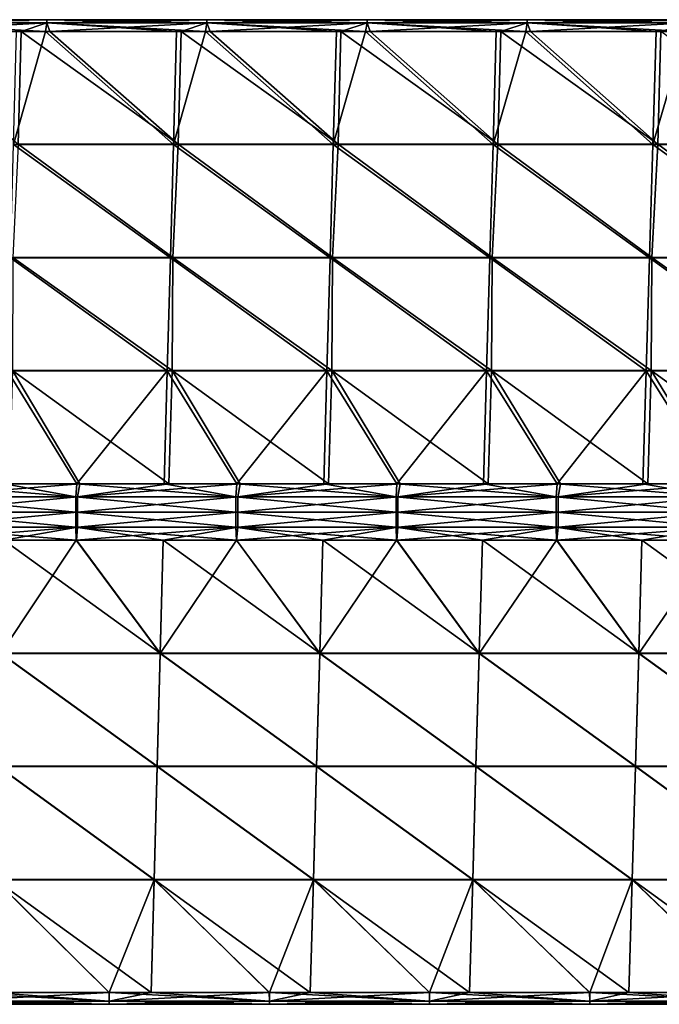
# Model space of a CAD drawing. Units: millimetres. Extents: x -432 to 432, y -12 to 113.
# Drawn here: x 152 to 168, y 78 to 102 of the extents above; entities that cross this region are included whole.
import ezdxf

# ---------------------------------------------------------------- set-up
doc = ezdxf.new("R2010")
doc.units = ezdxf.units.MM
doc.header["$LTSCALE"] = 21.359881
for name, color, linetype in [('2', 7, 'CONTINUOUS'), ('3', 7, 'CONTINUOUS'), ('4', 7, 'CONTINUOUS'), ('5', 7, 'CONTINUOUS'), ('6', 7, 'CONTINUOUS'), ('7', 7, 'CONTINUOUS'), ('8', 7, 'CONTINUOUS'), ('9', 7, 'CONTINUOUS')]:
    doc.layers.add(name, color=color, linetype=linetype)

msp = doc.modelspace()

# ---------------------------------------------------------------- linework, layer by layer
at = {"layer": '2', "linetype": 'Continuous'}
for points in [[(148.726, 102.052, 0.707), (151.94, 99.229, 3.53), (152.011, 102.052, 0.707), (148.726, 102.052, 0.707)], [(151.94, 99.229, 3.53), (155.937, 99.229, 3.53), (152.011, 102.052, 0.707), (151.94, 99.229, 3.53)], [(152.011, 102.052, 0.707), (155.937, 99.229, 3.53), (152.73, 102.052, 0.707), (152.011, 102.052, 0.707)], [(152.73, 102.052, 0.707), (155.937, 99.229, 3.53), (156.009, 102.052, 0.707), (152.73, 102.052, 0.707)], [(155.937, 99.229, 3.53), (159.933, 99.229, 3.53), (156.009, 102.052, 0.707), (155.937, 99.229, 3.53)], [(156.009, 102.052, 0.707), (159.933, 99.229, 3.53), (156.734, 102.052, 0.707), (156.009, 102.052, 0.707)], [(156.734, 102.052, 0.707), (159.933, 99.229, 3.53), (160.007, 102.052, 0.707), (156.734, 102.052, 0.707)], [(159.933, 99.229, 3.53), (163.929, 99.229, 3.53), (160.007, 102.052, 0.707), (159.933, 99.229, 3.53)], [(160.007, 102.052, 0.707), (163.929, 99.229, 3.53), (160.738, 102.052, 0.707), (160.007, 102.052, 0.707)], [(160.738, 102.052, 0.707), (163.929, 99.229, 3.53), (164.006, 102.052, 0.707), (160.738, 102.052, 0.707)], [(163.929, 99.229, 3.53), (167.925, 99.229, 3.53), (164.006, 102.052, 0.707), (163.929, 99.229, 3.53)], [(164.006, 102.052, 0.707), (167.925, 99.229, 3.53), (164.742, 102.052, 0.707), (164.006, 102.052, 0.707)], [(164.742, 102.052, 0.707), (167.925, 99.229, 3.53), (168.004, 102.052, 0.707), (164.742, 102.052, 0.707)], [(167.925, 99.229, 3.53), (171.922, 99.229, 3.53), (168.004, 102.052, 0.707), (167.925, 99.229, 3.53)], [(151.807, 96.398, 6.361), (155.801, 96.398, 6.361), (151.94, 99.229, 3.53), (151.807, 96.398, 6.361)], [(151.94, 99.229, 3.53), (155.801, 96.398, 6.361), (155.937, 99.229, 3.53), (151.94, 99.229, 3.53)], [(155.801, 96.398, 6.361), (159.794, 96.398, 6.361), (155.937, 99.229, 3.53), (155.801, 96.398, 6.361)], [(155.937, 99.229, 3.53), (159.794, 96.398, 6.361), (159.933, 99.229, 3.53), (155.937, 99.229, 3.53)], [(159.794, 96.398, 6.361), (163.788, 96.398, 6.361), (159.933, 99.229, 3.53), (159.794, 96.398, 6.361)], [(159.933, 99.229, 3.53), (163.788, 96.398, 6.361), (163.929, 99.229, 3.53), (159.933, 99.229, 3.53)], [(163.788, 96.398, 6.361), (167.782, 96.398, 6.361), (163.929, 99.229, 3.53), (163.788, 96.398, 6.361)], [(163.929, 99.229, 3.53), (167.782, 96.398, 6.361), (167.925, 99.229, 3.53), (163.929, 99.229, 3.53)], [(167.782, 96.398, 6.361), (171.776, 96.398, 6.361), (167.925, 99.229, 3.53), (167.782, 96.398, 6.361)], [(167.925, 99.229, 3.53), (171.776, 96.398, 6.361), (171.922, 99.229, 3.53), (167.925, 99.229, 3.53)], [(151.807, 96.398, 6.361), (151.792, 93.567, 9.193), (155.784, 93.567, 9.193), (151.807, 96.398, 6.361)], [(155.801, 96.398, 6.361), (151.807, 96.398, 6.361), (155.784, 93.567, 9.193), (155.801, 96.398, 6.361)], [(155.801, 96.398, 6.361), (155.784, 93.567, 9.193), (159.777, 93.567, 9.193), (155.801, 96.398, 6.361)], [(159.794, 96.398, 6.361), (155.801, 96.398, 6.361), (159.777, 93.567, 9.193), (159.794, 96.398, 6.361)], [(159.794, 96.398, 6.361), (159.777, 93.567, 9.193), (163.769, 93.567, 9.193), (159.794, 96.398, 6.361)], [(163.788, 96.398, 6.361), (159.794, 96.398, 6.361), (163.769, 93.567, 9.193), (163.788, 96.398, 6.361)], [(163.788, 96.398, 6.361), (163.769, 93.567, 9.193), (167.761, 93.567, 9.193), (163.788, 96.398, 6.361)], [(167.782, 96.398, 6.361), (163.788, 96.398, 6.361), (167.761, 93.567, 9.193), (167.782, 96.398, 6.361)], [(167.782, 96.398, 6.361), (167.761, 93.567, 9.193), (171.754, 93.567, 9.193), (167.782, 96.398, 6.361)], [(171.776, 96.398, 6.361), (167.782, 96.398, 6.361), (171.754, 93.567, 9.193), (171.776, 96.398, 6.361)], [(151.714, 90.738, 12.021), (153.481, 90.738, 12.021), (151.792, 93.567, 9.193), (151.714, 90.738, 12.021)], [(153.481, 90.738, 12.021), (155.705, 90.738, 12.021), (151.792, 93.567, 9.193), (153.481, 90.738, 12.021)], [(151.792, 93.567, 9.193), (155.705, 90.738, 12.021), (155.784, 93.567, 9.193), (151.792, 93.567, 9.193)], [(155.705, 90.738, 12.021), (157.485, 90.738, 12.021), (155.784, 93.567, 9.193), (155.705, 90.738, 12.021)], [(157.485, 90.738, 12.021), (159.695, 90.738, 12.021), (155.784, 93.567, 9.193), (157.485, 90.738, 12.021)], [(155.784, 93.567, 9.193), (159.695, 90.738, 12.021), (159.777, 93.567, 9.193), (155.784, 93.567, 9.193)], [(159.695, 90.738, 12.021), (161.49, 90.738, 12.021), (159.777, 93.567, 9.193), (159.695, 90.738, 12.021)], [(161.49, 90.738, 12.021), (163.685, 90.738, 12.021), (159.777, 93.567, 9.193), (161.49, 90.738, 12.021)], [(159.777, 93.567, 9.193), (163.685, 90.738, 12.021), (163.769, 93.567, 9.193), (159.777, 93.567, 9.193)], [(163.685, 90.738, 12.021), (165.494, 90.738, 12.021), (163.769, 93.567, 9.193), (163.685, 90.738, 12.021)], [(165.494, 90.738, 12.021), (167.676, 90.738, 12.021), (163.769, 93.567, 9.193), (165.494, 90.738, 12.021)], [(163.769, 93.567, 9.193), (167.676, 90.738, 12.021), (167.761, 93.567, 9.193), (163.769, 93.567, 9.193)], [(167.676, 90.738, 12.021), (169.498, 90.738, 12.021), (167.761, 93.567, 9.193), (167.676, 90.738, 12.021)], [(169.498, 90.738, 12.021), (171.666, 90.738, 12.021), (167.761, 93.567, 9.193), (169.498, 90.738, 12.021)], [(167.761, 93.567, 9.193), (171.666, 90.738, 12.021), (171.754, 93.567, 9.193), (167.761, 93.567, 9.193)]]:
    msp.add_3dface(points, dxfattribs=at)
at = {"layer": '3', "linetype": 'Continuous'}
for points in [[(155.819, 99.223, -3.536), (151.824, 99.223, -3.536), (152.618, 102.052, -0.707), (155.819, 99.223, -3.536)], [(152.618, 102.052, -0.707), (151.824, 99.223, -3.536), (151.898, 102.052, -0.707), (152.618, 102.052, -0.707)], [(155.896, 102.052, -0.707), (155.819, 99.223, -3.536), (152.618, 102.052, -0.707), (155.896, 102.052, -0.707)], [(159.814, 99.223, -3.536), (155.819, 99.223, -3.536), (156.621, 102.052, -0.707), (159.814, 99.223, -3.536)], [(156.621, 102.052, -0.707), (155.819, 99.223, -3.536), (155.896, 102.052, -0.707), (156.621, 102.052, -0.707)], [(159.893, 102.052, -0.707), (159.814, 99.223, -3.536), (156.621, 102.052, -0.707), (159.893, 102.052, -0.707)], [(163.81, 99.223, -3.536), (159.814, 99.223, -3.536), (160.624, 102.052, -0.707), (163.81, 99.223, -3.536)], [(160.624, 102.052, -0.707), (159.814, 99.223, -3.536), (159.893, 102.052, -0.707), (160.624, 102.052, -0.707)], [(163.89, 102.052, -0.707), (163.81, 99.223, -3.536), (160.624, 102.052, -0.707), (163.89, 102.052, -0.707)], [(167.805, 99.223, -3.536), (163.81, 99.223, -3.536), (164.627, 102.052, -0.707), (167.805, 99.223, -3.536)], [(164.627, 102.052, -0.707), (163.81, 99.223, -3.536), (163.89, 102.052, -0.707), (164.627, 102.052, -0.707)], [(167.888, 102.052, -0.707), (167.805, 99.223, -3.536), (164.627, 102.052, -0.707), (167.888, 102.052, -0.707)], [(171.8, 99.223, -3.536), (167.805, 99.223, -3.536), (168.63, 102.052, -0.707), (171.8, 99.223, -3.536)], [(168.63, 102.052, -0.707), (167.805, 99.223, -3.536), (167.888, 102.052, -0.707), (168.63, 102.052, -0.707)], [(155.742, 96.392, -6.367), (151.749, 96.392, -6.367), (151.824, 99.223, -3.536), (155.742, 96.392, -6.367)], [(155.819, 99.223, -3.536), (155.742, 96.392, -6.367), (151.824, 99.223, -3.536), (155.819, 99.223, -3.536)], [(159.735, 96.392, -6.367), (155.742, 96.392, -6.367), (155.819, 99.223, -3.536), (159.735, 96.392, -6.367)], [(159.814, 99.223, -3.536), (159.735, 96.392, -6.367), (155.819, 99.223, -3.536), (159.814, 99.223, -3.536)], [(163.729, 96.392, -6.367), (159.735, 96.392, -6.367), (159.814, 99.223, -3.536), (163.729, 96.392, -6.367)], [(163.81, 99.223, -3.536), (163.729, 96.392, -6.367), (159.814, 99.223, -3.536), (163.81, 99.223, -3.536)], [(167.722, 96.392, -6.367), (163.729, 96.392, -6.367), (163.81, 99.223, -3.536), (167.722, 96.392, -6.367)], [(167.805, 99.223, -3.536), (167.722, 96.392, -6.367), (163.81, 99.223, -3.536), (167.805, 99.223, -3.536)], [(171.716, 96.392, -6.367), (167.722, 96.392, -6.367), (167.805, 99.223, -3.536), (171.716, 96.392, -6.367)], [(171.8, 99.223, -3.536), (171.716, 96.392, -6.367), (167.805, 99.223, -3.536), (171.8, 99.223, -3.536)], [(155.665, 93.561, -9.198), (151.674, 93.561, -9.198), (151.749, 96.392, -6.367), (155.665, 93.561, -9.198)], [(155.742, 96.392, -6.367), (155.665, 93.561, -9.198), (151.749, 96.392, -6.367), (155.742, 96.392, -6.367)], [(159.657, 93.561, -9.198), (155.665, 93.561, -9.198), (155.742, 96.392, -6.367), (159.657, 93.561, -9.198)], [(159.735, 96.392, -6.367), (159.657, 93.561, -9.198), (155.742, 96.392, -6.367), (159.735, 96.392, -6.367)], [(163.648, 93.561, -9.198), (159.657, 93.561, -9.198), (159.735, 96.392, -6.367), (163.648, 93.561, -9.198)], [(163.729, 96.392, -6.367), (163.648, 93.561, -9.198), (159.735, 96.392, -6.367), (163.729, 96.392, -6.367)], [(167.639, 93.561, -9.198), (163.648, 93.561, -9.198), (163.729, 96.392, -6.367), (167.639, 93.561, -9.198)], [(167.722, 96.392, -6.367), (167.639, 93.561, -9.198), (163.729, 96.392, -6.367), (167.722, 96.392, -6.367)], [(171.631, 93.561, -9.198), (167.639, 93.561, -9.198), (167.722, 96.392, -6.367), (171.631, 93.561, -9.198)], [(171.716, 96.392, -6.367), (171.631, 93.561, -9.198), (167.722, 96.392, -6.367), (171.716, 96.392, -6.367)], [(151.599, 90.738, -12.021), (151.674, 93.561, -9.198), (153.4, 90.738, -12.021), (151.599, 90.738, -12.021)], [(151.674, 93.561, -9.198), (155.665, 93.561, -9.198), (153.4, 90.738, -12.021), (151.674, 93.561, -9.198)], [(153.4, 90.738, -12.021), (155.665, 93.561, -9.198), (155.589, 90.738, -12.021), (153.4, 90.738, -12.021)], [(155.589, 90.738, -12.021), (155.665, 93.561, -9.198), (157.403, 90.738, -12.021), (155.589, 90.738, -12.021)], [(155.665, 93.561, -9.198), (159.657, 93.561, -9.198), (157.403, 90.738, -12.021), (155.665, 93.561, -9.198)], [(157.403, 90.738, -12.021), (159.657, 93.561, -9.198), (159.578, 90.738, -12.021), (157.403, 90.738, -12.021)], [(159.578, 90.738, -12.021), (159.657, 93.561, -9.198), (161.407, 90.738, -12.021), (159.578, 90.738, -12.021)], [(159.657, 93.561, -9.198), (163.648, 93.561, -9.198), (161.407, 90.738, -12.021), (159.657, 93.561, -9.198)], [(161.407, 90.738, -12.021), (163.648, 93.561, -9.198), (163.567, 90.738, -12.021), (161.407, 90.738, -12.021)], [(163.567, 90.738, -12.021), (163.648, 93.561, -9.198), (165.41, 90.738, -12.021), (163.567, 90.738, -12.021)], [(163.648, 93.561, -9.198), (167.639, 93.561, -9.198), (165.41, 90.738, -12.021), (163.648, 93.561, -9.198)], [(165.41, 90.738, -12.021), (167.639, 93.561, -9.198), (167.557, 90.738, -12.021), (165.41, 90.738, -12.021)], [(167.557, 90.738, -12.021), (167.639, 93.561, -9.198), (169.414, 90.738, -12.021), (167.557, 90.738, -12.021)], [(167.639, 93.561, -9.198), (171.631, 93.561, -9.198), (169.414, 90.738, -12.021), (167.639, 93.561, -9.198)]]:
    msp.add_3dface(points, dxfattribs=at)
at = {"layer": '4', "linetype": 'Continuous'}
for points in [[(155.489, 86.496, -9.193), (151.502, 86.496, -9.193), (153.388, 89.324, -12.021), (155.489, 86.496, -9.193)], [(153.388, 89.324, -12.021), (151.502, 86.496, -9.193), (151.577, 89.324, -12.021), (153.388, 89.324, -12.021)], [(155.566, 89.324, -12.021), (155.489, 86.496, -9.193), (153.388, 89.324, -12.021), (155.566, 89.324, -12.021)], [(159.476, 86.496, -9.193), (155.489, 86.496, -9.193), (157.392, 89.324, -12.021), (159.476, 86.496, -9.193)], [(157.392, 89.324, -12.021), (155.489, 86.496, -9.193), (155.566, 89.324, -12.021), (157.392, 89.324, -12.021)], [(159.554, 89.324, -12.021), (159.476, 86.496, -9.193), (157.392, 89.324, -12.021), (159.554, 89.324, -12.021)], [(163.463, 86.496, -9.193), (159.476, 86.496, -9.193), (161.395, 89.324, -12.021), (163.463, 86.496, -9.193)], [(161.395, 89.324, -12.021), (159.476, 86.496, -9.193), (159.554, 89.324, -12.021), (161.395, 89.324, -12.021)], [(163.543, 89.324, -12.021), (163.463, 86.496, -9.193), (161.395, 89.324, -12.021), (163.543, 89.324, -12.021)], [(167.45, 86.496, -9.193), (163.463, 86.496, -9.193), (165.399, 89.324, -12.021), (167.45, 86.496, -9.193)], [(165.399, 89.324, -12.021), (163.463, 86.496, -9.193), (163.543, 89.324, -12.021), (165.399, 89.324, -12.021)], [(167.532, 89.324, -12.021), (167.45, 86.496, -9.193), (165.399, 89.324, -12.021), (167.532, 89.324, -12.021)], [(171.437, 86.496, -9.193), (167.45, 86.496, -9.193), (169.403, 89.324, -12.021), (171.437, 86.496, -9.193)], [(169.403, 89.324, -12.021), (167.45, 86.496, -9.193), (167.532, 89.324, -12.021), (169.403, 89.324, -12.021)], [(155.412, 83.664, -6.361), (151.427, 83.664, -6.361), (151.502, 86.496, -9.193), (155.412, 83.664, -6.361)], [(155.489, 86.496, -9.193), (155.412, 83.664, -6.361), (151.502, 86.496, -9.193), (155.489, 86.496, -9.193)], [(159.397, 83.664, -6.361), (155.412, 83.664, -6.361), (155.489, 86.496, -9.193), (159.397, 83.664, -6.361)], [(159.476, 86.496, -9.193), (159.397, 83.664, -6.361), (155.489, 86.496, -9.193), (159.476, 86.496, -9.193)], [(163.382, 83.664, -6.361), (159.397, 83.664, -6.361), (159.476, 86.496, -9.193), (163.382, 83.664, -6.361)], [(163.463, 86.496, -9.193), (163.382, 83.664, -6.361), (159.476, 86.496, -9.193), (163.463, 86.496, -9.193)], [(167.367, 83.664, -6.361), (163.382, 83.664, -6.361), (163.463, 86.496, -9.193), (167.367, 83.664, -6.361)], [(167.45, 86.496, -9.193), (167.367, 83.664, -6.361), (163.463, 86.496, -9.193), (167.45, 86.496, -9.193)], [(171.352, 83.664, -6.361), (167.367, 83.664, -6.361), (167.45, 86.496, -9.193), (171.352, 83.664, -6.361)], [(171.437, 86.496, -9.193), (171.352, 83.664, -6.361), (167.45, 86.496, -9.193), (171.437, 86.496, -9.193)], [(155.336, 80.833, -3.53), (151.353, 80.833, -3.53), (151.427, 83.664, -6.361), (155.336, 80.833, -3.53)], [(155.412, 83.664, -6.361), (155.336, 80.833, -3.53), (151.427, 83.664, -6.361), (155.412, 83.664, -6.361)], [(159.319, 80.833, -3.53), (155.336, 80.833, -3.53), (155.412, 83.664, -6.361), (159.319, 80.833, -3.53)], [(159.397, 83.664, -6.361), (159.319, 80.833, -3.53), (155.412, 83.664, -6.361), (159.397, 83.664, -6.361)], [(163.302, 80.833, -3.53), (159.319, 80.833, -3.53), (159.397, 83.664, -6.361), (163.302, 80.833, -3.53)], [(163.382, 83.664, -6.361), (163.302, 80.833, -3.53), (159.397, 83.664, -6.361), (163.382, 83.664, -6.361)], [(167.285, 80.833, -3.53), (163.302, 80.833, -3.53), (163.382, 83.664, -6.361), (167.285, 80.833, -3.53)], [(167.367, 83.664, -6.361), (167.285, 80.833, -3.53), (163.382, 83.664, -6.361), (167.367, 83.664, -6.361)], [(171.267, 80.833, -3.53), (167.285, 80.833, -3.53), (167.367, 83.664, -6.361), (171.267, 80.833, -3.53)], [(171.352, 83.664, -6.361), (171.267, 80.833, -3.53), (167.367, 83.664, -6.361), (171.352, 83.664, -6.361)], [(151.278, 78.011, -0.707), (151.353, 80.833, -3.53), (154.213, 78.011, -0.707), (151.278, 78.011, -0.707)], [(151.353, 80.833, -3.53), (155.336, 80.833, -3.53), (154.213, 78.011, -0.707), (151.353, 80.833, -3.53)], [(154.213, 78.011, -0.707), (155.336, 80.833, -3.53), (155.259, 78.011, -0.707), (154.213, 78.011, -0.707)], [(155.259, 78.011, -0.707), (155.336, 80.833, -3.53), (158.217, 78.011, -0.707), (155.259, 78.011, -0.707)], [(155.336, 80.833, -3.53), (159.319, 80.833, -3.53), (158.217, 78.011, -0.707), (155.336, 80.833, -3.53)], [(158.217, 78.011, -0.707), (159.319, 80.833, -3.53), (159.24, 78.011, -0.707), (158.217, 78.011, -0.707)], [(159.24, 78.011, -0.707), (159.319, 80.833, -3.53), (162.221, 78.011, -0.707), (159.24, 78.011, -0.707)], [(159.319, 80.833, -3.53), (163.302, 80.833, -3.53), (162.221, 78.011, -0.707), (159.319, 80.833, -3.53)], [(162.221, 78.011, -0.707), (163.302, 80.833, -3.53), (163.221, 78.011, -0.707), (162.221, 78.011, -0.707)], [(163.221, 78.011, -0.707), (163.302, 80.833, -3.53), (166.225, 78.011, -0.707), (163.221, 78.011, -0.707)], [(163.302, 80.833, -3.53), (167.285, 80.833, -3.53), (166.225, 78.011, -0.707), (163.302, 80.833, -3.53)], [(166.225, 78.011, -0.707), (167.285, 80.833, -3.53), (167.202, 78.011, -0.707), (166.225, 78.011, -0.707)], [(167.202, 78.011, -0.707), (167.285, 80.833, -3.53), (170.229, 78.011, -0.707), (167.202, 78.011, -0.707)], [(167.285, 80.833, -3.53), (171.267, 80.833, -3.53), (170.229, 78.011, -0.707), (167.285, 80.833, -3.53)]]:
    msp.add_3dface(points, dxfattribs=at)
at = {"layer": '5', "linetype": 'Continuous'}
for points in [[(151.502, 86.501, 9.198), (155.489, 86.501, 9.198), (151.577, 89.324, 12.021), (151.502, 86.501, 9.198)], [(151.577, 89.324, 12.021), (155.489, 86.501, 9.198), (153.392, 89.324, 12.021), (151.577, 89.324, 12.021)], [(153.392, 89.324, 12.021), (155.489, 86.501, 9.198), (155.566, 89.324, 12.021), (153.392, 89.324, 12.021)], [(155.489, 86.501, 9.198), (159.476, 86.501, 9.198), (155.566, 89.324, 12.021), (155.489, 86.501, 9.198)], [(155.566, 89.324, 12.021), (159.476, 86.501, 9.198), (157.396, 89.324, 12.021), (155.566, 89.324, 12.021)], [(157.396, 89.324, 12.021), (159.476, 86.501, 9.198), (159.554, 89.324, 12.021), (157.396, 89.324, 12.021)], [(159.476, 86.501, 9.198), (163.463, 86.501, 9.198), (159.554, 89.324, 12.021), (159.476, 86.501, 9.198)], [(159.554, 89.324, 12.021), (163.463, 86.501, 9.198), (161.4, 89.324, 12.021), (159.554, 89.324, 12.021)], [(161.4, 89.324, 12.021), (163.463, 86.501, 9.198), (163.543, 89.324, 12.021), (161.4, 89.324, 12.021)], [(163.463, 86.501, 9.198), (167.45, 86.501, 9.198), (163.543, 89.324, 12.021), (163.463, 86.501, 9.198)], [(163.543, 89.324, 12.021), (167.45, 86.501, 9.198), (165.403, 89.324, 12.021), (163.543, 89.324, 12.021)], [(165.403, 89.324, 12.021), (167.45, 86.501, 9.198), (167.532, 89.324, 12.021), (165.403, 89.324, 12.021)], [(167.45, 86.501, 9.198), (171.437, 86.501, 9.198), (167.532, 89.324, 12.021), (167.45, 86.501, 9.198)], [(167.532, 89.324, 12.021), (171.437, 86.501, 9.198), (169.407, 89.324, 12.021), (167.532, 89.324, 12.021)], [(155.412, 83.67, 6.367), (151.502, 86.501, 9.198), (151.428, 83.67, 6.367), (155.412, 83.67, 6.367)], [(155.489, 86.501, 9.198), (151.502, 86.501, 9.198), (155.412, 83.67, 6.367), (155.489, 86.501, 9.198)], [(159.397, 83.67, 6.367), (155.489, 86.501, 9.198), (155.412, 83.67, 6.367), (159.397, 83.67, 6.367)], [(159.476, 86.501, 9.198), (155.489, 86.501, 9.198), (159.397, 83.67, 6.367), (159.476, 86.501, 9.198)], [(163.382, 83.67, 6.367), (159.476, 86.501, 9.198), (159.397, 83.67, 6.367), (163.382, 83.67, 6.367)], [(163.463, 86.501, 9.198), (159.476, 86.501, 9.198), (163.382, 83.67, 6.367), (163.463, 86.501, 9.198)], [(167.367, 83.67, 6.367), (163.463, 86.501, 9.198), (163.382, 83.67, 6.367), (167.367, 83.67, 6.367)], [(167.45, 86.501, 9.198), (163.463, 86.501, 9.198), (167.367, 83.67, 6.367), (167.45, 86.501, 9.198)], [(171.352, 83.67, 6.367), (167.45, 86.501, 9.198), (167.367, 83.67, 6.367), (171.352, 83.67, 6.367)], [(171.437, 86.501, 9.198), (167.45, 86.501, 9.198), (171.352, 83.67, 6.367), (171.437, 86.501, 9.198)], [(155.336, 80.839, 3.536), (151.428, 83.67, 6.367), (151.353, 80.839, 3.536), (155.336, 80.839, 3.536)], [(155.412, 83.67, 6.367), (151.428, 83.67, 6.367), (155.336, 80.839, 3.536), (155.412, 83.67, 6.367)], [(159.319, 80.839, 3.536), (155.412, 83.67, 6.367), (155.336, 80.839, 3.536), (159.319, 80.839, 3.536)], [(159.397, 83.67, 6.367), (155.412, 83.67, 6.367), (159.319, 80.839, 3.536), (159.397, 83.67, 6.367)], [(163.302, 80.839, 3.536), (159.397, 83.67, 6.367), (159.319, 80.839, 3.536), (163.302, 80.839, 3.536)], [(163.382, 83.67, 6.367), (159.397, 83.67, 6.367), (163.302, 80.839, 3.536), (163.382, 83.67, 6.367)], [(167.285, 80.839, 3.536), (163.382, 83.67, 6.367), (163.302, 80.839, 3.536), (167.285, 80.839, 3.536)], [(167.367, 83.67, 6.367), (163.382, 83.67, 6.367), (167.285, 80.839, 3.536), (167.367, 83.67, 6.367)], [(171.268, 80.839, 3.536), (167.367, 83.67, 6.367), (167.285, 80.839, 3.536), (171.268, 80.839, 3.536)], [(171.352, 83.67, 6.367), (167.367, 83.67, 6.367), (171.268, 80.839, 3.536), (171.352, 83.67, 6.367)], [(154.211, 78.011, 0.707), (151.353, 80.839, 3.536), (151.278, 78.011, 0.707), (154.211, 78.011, 0.707)], [(155.336, 80.839, 3.536), (151.353, 80.839, 3.536), (155.259, 78.011, 0.707), (155.336, 80.839, 3.536)], [(155.259, 78.011, 0.707), (151.353, 80.839, 3.536), (154.211, 78.011, 0.707), (155.259, 78.011, 0.707)], [(158.215, 78.011, 0.707), (155.336, 80.839, 3.536), (155.259, 78.011, 0.707), (158.215, 78.011, 0.707)], [(159.319, 80.839, 3.536), (155.336, 80.839, 3.536), (159.24, 78.011, 0.707), (159.319, 80.839, 3.536)], [(159.24, 78.011, 0.707), (155.336, 80.839, 3.536), (158.215, 78.011, 0.707), (159.24, 78.011, 0.707)], [(162.219, 78.011, 0.707), (159.319, 80.839, 3.536), (159.24, 78.011, 0.707), (162.219, 78.011, 0.707)], [(163.302, 80.839, 3.536), (159.319, 80.839, 3.536), (163.221, 78.011, 0.707), (163.302, 80.839, 3.536)], [(163.221, 78.011, 0.707), (159.319, 80.839, 3.536), (162.219, 78.011, 0.707), (163.221, 78.011, 0.707)], [(166.223, 78.011, 0.707), (163.302, 80.839, 3.536), (163.221, 78.011, 0.707), (166.223, 78.011, 0.707)], [(167.285, 80.839, 3.536), (163.302, 80.839, 3.536), (167.202, 78.011, 0.707), (167.285, 80.839, 3.536)], [(167.202, 78.011, 0.707), (163.302, 80.839, 3.536), (166.223, 78.011, 0.707), (167.202, 78.011, 0.707)], [(170.227, 78.011, 0.707), (167.285, 80.839, 3.536), (167.202, 78.011, 0.707), (170.227, 78.011, 0.707)], [(171.268, 80.839, 3.536), (167.285, 80.839, 3.536), (171.183, 78.011, 0.707), (171.268, 80.839, 3.536)], [(171.183, 78.011, 0.707), (167.285, 80.839, 3.536), (170.227, 78.011, 0.707), (171.183, 78.011, 0.707)]]:
    msp.add_3dface(points, dxfattribs=at)
at = {"layer": '6', "linetype": 'Continuous'}
for points in [[(149.373, 90.414, -12.238), (149.396, 90.738, -12.021), (153.377, 90.414, -12.238), (149.373, 90.414, -12.238)], [(149.396, 90.738, -12.021), (151.599, 90.738, -12.021), (153.377, 90.414, -12.238), (149.396, 90.738, -12.021)], [(151.599, 90.738, -12.021), (153.4, 90.738, -12.021), (153.377, 90.414, -12.238), (151.599, 90.738, -12.021)], [(153.377, 90.414, -12.238), (153.4, 90.738, -12.021), (157.381, 90.414, -12.238), (153.377, 90.414, -12.238)], [(153.4, 90.738, -12.021), (155.589, 90.738, -12.021), (157.381, 90.414, -12.238), (153.4, 90.738, -12.021)], [(155.589, 90.738, -12.021), (157.403, 90.738, -12.021), (157.381, 90.414, -12.238), (155.589, 90.738, -12.021)], [(157.381, 90.414, -12.238), (157.403, 90.738, -12.021), (161.385, 90.414, -12.238), (157.381, 90.414, -12.238)], [(157.403, 90.738, -12.021), (159.578, 90.738, -12.021), (161.385, 90.414, -12.238), (157.403, 90.738, -12.021)], [(159.578, 90.738, -12.021), (161.407, 90.738, -12.021), (161.385, 90.414, -12.238), (159.578, 90.738, -12.021)], [(161.385, 90.414, -12.238), (161.407, 90.738, -12.021), (165.389, 90.414, -12.238), (161.385, 90.414, -12.238)], [(161.407, 90.738, -12.021), (163.567, 90.738, -12.021), (165.389, 90.414, -12.238), (161.407, 90.738, -12.021)], [(163.567, 90.738, -12.021), (165.41, 90.738, -12.021), (165.389, 90.414, -12.238), (163.567, 90.738, -12.021)], [(165.389, 90.414, -12.238), (165.41, 90.738, -12.021), (169.393, 90.414, -12.238), (165.389, 90.414, -12.238)], [(165.41, 90.738, -12.021), (167.557, 90.738, -12.021), (169.393, 90.414, -12.238), (165.41, 90.738, -12.021)], [(167.557, 90.738, -12.021), (169.414, 90.738, -12.021), (169.393, 90.414, -12.238), (167.557, 90.738, -12.021)], [(149.373, 90.031, -12.314), (149.373, 90.414, -12.238), (153.377, 90.031, -12.314), (149.373, 90.031, -12.314)], [(153.377, 90.031, -12.314), (149.373, 90.414, -12.238), (153.377, 90.414, -12.238), (153.377, 90.031, -12.314)], [(153.377, 90.031, -12.314), (153.377, 90.414, -12.238), (157.381, 90.031, -12.314), (153.377, 90.031, -12.314)], [(157.381, 90.031, -12.314), (153.377, 90.414, -12.238), (157.381, 90.414, -12.238), (157.381, 90.031, -12.314)], [(157.381, 90.031, -12.314), (157.381, 90.414, -12.238), (161.385, 90.031, -12.314), (157.381, 90.031, -12.314)], [(161.385, 90.031, -12.314), (157.381, 90.414, -12.238), (161.385, 90.414, -12.238), (161.385, 90.031, -12.314)], [(161.385, 90.031, -12.314), (161.385, 90.414, -12.238), (165.389, 90.031, -12.314), (161.385, 90.031, -12.314)], [(165.389, 90.031, -12.314), (161.385, 90.414, -12.238), (165.389, 90.414, -12.238), (165.389, 90.031, -12.314)], [(165.389, 90.031, -12.314), (165.389, 90.414, -12.238), (169.393, 90.031, -12.314), (165.389, 90.031, -12.314)], [(169.393, 90.031, -12.314), (165.389, 90.414, -12.238), (169.393, 90.414, -12.238), (169.393, 90.031, -12.314)], [(149.373, 89.648, -12.238), (149.373, 90.031, -12.314), (153.377, 89.648, -12.238), (149.373, 89.648, -12.238)], [(153.377, 89.648, -12.238), (149.373, 90.031, -12.314), (153.377, 90.031, -12.314), (153.377, 89.648, -12.238)], [(153.377, 89.648, -12.238), (153.377, 90.031, -12.314), (157.381, 89.648, -12.238), (153.377, 89.648, -12.238)], [(157.381, 89.648, -12.238), (153.377, 90.031, -12.314), (157.381, 90.031, -12.314), (157.381, 89.648, -12.238)], [(157.381, 89.648, -12.238), (157.381, 90.031, -12.314), (161.385, 89.648, -12.238), (157.381, 89.648, -12.238)], [(161.385, 89.648, -12.238), (157.381, 90.031, -12.314), (161.385, 90.031, -12.314), (161.385, 89.648, -12.238)], [(161.385, 89.648, -12.238), (161.385, 90.031, -12.314), (165.389, 89.648, -12.238), (161.385, 89.648, -12.238)], [(165.389, 89.648, -12.238), (161.385, 90.031, -12.314), (165.389, 90.031, -12.314), (165.389, 89.648, -12.238)], [(165.389, 89.648, -12.238), (165.389, 90.031, -12.314), (169.393, 89.648, -12.238), (165.389, 89.648, -12.238)], [(169.393, 89.648, -12.238), (165.389, 90.031, -12.314), (169.393, 90.031, -12.314), (169.393, 89.648, -12.238)], [(153.388, 89.324, -12.021), (151.577, 89.324, -12.021), (149.373, 89.648, -12.238), (153.388, 89.324, -12.021)], [(153.388, 89.324, -12.021), (149.373, 89.648, -12.238), (153.377, 89.648, -12.238), (153.388, 89.324, -12.021)], [(157.392, 89.324, -12.021), (155.566, 89.324, -12.021), (153.377, 89.648, -12.238), (157.392, 89.324, -12.021)], [(157.392, 89.324, -12.021), (153.377, 89.648, -12.238), (157.381, 89.648, -12.238), (157.392, 89.324, -12.021)], [(155.566, 89.324, -12.021), (153.388, 89.324, -12.021), (153.377, 89.648, -12.238), (155.566, 89.324, -12.021)], [(161.395, 89.324, -12.021), (159.554, 89.324, -12.021), (157.381, 89.648, -12.238), (161.395, 89.324, -12.021)], [(161.395, 89.324, -12.021), (157.381, 89.648, -12.238), (161.385, 89.648, -12.238), (161.395, 89.324, -12.021)], [(159.554, 89.324, -12.021), (157.392, 89.324, -12.021), (157.381, 89.648, -12.238), (159.554, 89.324, -12.021)], [(165.399, 89.324, -12.021), (163.543, 89.324, -12.021), (161.385, 89.648, -12.238), (165.399, 89.324, -12.021)], [(165.399, 89.324, -12.021), (161.385, 89.648, -12.238), (165.389, 89.648, -12.238), (165.399, 89.324, -12.021)], [(163.543, 89.324, -12.021), (161.395, 89.324, -12.021), (161.385, 89.648, -12.238), (163.543, 89.324, -12.021)], [(169.403, 89.324, -12.021), (167.532, 89.324, -12.021), (165.389, 89.648, -12.238), (169.403, 89.324, -12.021)], [(169.403, 89.324, -12.021), (165.389, 89.648, -12.238), (169.393, 89.648, -12.238), (169.403, 89.324, -12.021)], [(167.532, 89.324, -12.021), (165.399, 89.324, -12.021), (165.389, 89.648, -12.238), (167.532, 89.324, -12.021)]]:
    msp.add_3dface(points, dxfattribs=at)
at = {"layer": '7', "linetype": 'Continuous'}
for points in [[(148.647, 102.269, -0.383), (148.647, 102.345), (152.651, 102.269, -0.383), (148.647, 102.269, -0.383)], [(148.647, 102.345), (148.647, 102.269, 0.383), (152.651, 102.345), (148.647, 102.345)], [(152.651, 102.269, -0.383), (148.647, 102.345), (152.651, 102.345), (152.651, 102.269, -0.383)], [(152.651, 102.345), (148.647, 102.269, 0.383), (152.651, 102.269, 0.383), (152.651, 102.345)], [(148.647, 102.269, 0.383), (148.726, 102.052, 0.707), (152.651, 102.269, 0.383), (148.647, 102.269, 0.383)], [(152.618, 102.052, -0.707), (151.898, 102.052, -0.707), (148.647, 102.269, -0.383), (152.618, 102.052, -0.707)], [(152.618, 102.052, -0.707), (148.647, 102.269, -0.383), (152.651, 102.269, -0.383), (152.618, 102.052, -0.707)], [(148.726, 102.052, 0.707), (152.011, 102.052, 0.707), (152.651, 102.269, 0.383), (148.726, 102.052, 0.707)], [(152.011, 102.052, 0.707), (152.73, 102.052, 0.707), (152.651, 102.269, 0.383), (152.011, 102.052, 0.707)], [(155.896, 102.052, -0.707), (152.618, 102.052, -0.707), (152.651, 102.269, -0.383), (155.896, 102.052, -0.707)], [(152.651, 102.269, -0.383), (152.651, 102.345), (156.655, 102.269, -0.383), (152.651, 102.269, -0.383)], [(152.651, 102.345), (152.651, 102.269, 0.383), (156.655, 102.345), (152.651, 102.345)], [(156.655, 102.269, -0.383), (152.651, 102.345), (156.655, 102.345), (156.655, 102.269, -0.383)], [(156.655, 102.345), (152.651, 102.269, 0.383), (156.655, 102.269, 0.383), (156.655, 102.345)], [(152.651, 102.269, 0.383), (152.73, 102.052, 0.707), (156.655, 102.269, 0.383), (152.651, 102.269, 0.383)], [(156.621, 102.052, -0.707), (155.896, 102.052, -0.707), (152.651, 102.269, -0.383), (156.621, 102.052, -0.707)], [(156.621, 102.052, -0.707), (152.651, 102.269, -0.383), (156.655, 102.269, -0.383), (156.621, 102.052, -0.707)], [(152.73, 102.052, 0.707), (156.009, 102.052, 0.707), (156.655, 102.269, 0.383), (152.73, 102.052, 0.707)], [(156.009, 102.052, 0.707), (156.734, 102.052, 0.707), (156.655, 102.269, 0.383), (156.009, 102.052, 0.707)], [(159.893, 102.052, -0.707), (156.621, 102.052, -0.707), (156.655, 102.269, -0.383), (159.893, 102.052, -0.707)], [(156.655, 102.269, -0.383), (156.655, 102.345), (160.659, 102.269, -0.383), (156.655, 102.269, -0.383)], [(156.655, 102.345), (156.655, 102.269, 0.383), (160.659, 102.345), (156.655, 102.345)], [(160.659, 102.269, -0.383), (156.655, 102.345), (160.659, 102.345), (160.659, 102.269, -0.383)], [(160.659, 102.345), (156.655, 102.269, 0.383), (160.659, 102.269, 0.383), (160.659, 102.345)], [(156.655, 102.269, 0.383), (156.734, 102.052, 0.707), (160.659, 102.269, 0.383), (156.655, 102.269, 0.383)], [(160.624, 102.052, -0.707), (159.893, 102.052, -0.707), (156.655, 102.269, -0.383), (160.624, 102.052, -0.707)], [(160.624, 102.052, -0.707), (156.655, 102.269, -0.383), (160.659, 102.269, -0.383), (160.624, 102.052, -0.707)], [(156.734, 102.052, 0.707), (160.007, 102.052, 0.707), (160.659, 102.269, 0.383), (156.734, 102.052, 0.707)], [(160.007, 102.052, 0.707), (160.738, 102.052, 0.707), (160.659, 102.269, 0.383), (160.007, 102.052, 0.707)], [(163.89, 102.052, -0.707), (160.624, 102.052, -0.707), (160.659, 102.269, -0.383), (163.89, 102.052, -0.707)], [(160.659, 102.269, -0.383), (160.659, 102.345), (164.663, 102.269, -0.383), (160.659, 102.269, -0.383)], [(160.659, 102.345), (160.659, 102.269, 0.383), (164.663, 102.345), (160.659, 102.345)], [(164.663, 102.269, -0.383), (160.659, 102.345), (164.663, 102.345), (164.663, 102.269, -0.383)], [(164.663, 102.345), (160.659, 102.269, 0.383), (164.663, 102.269, 0.383), (164.663, 102.345)], [(160.659, 102.269, 0.383), (160.738, 102.052, 0.707), (164.663, 102.269, 0.383), (160.659, 102.269, 0.383)], [(164.627, 102.052, -0.707), (163.89, 102.052, -0.707), (160.659, 102.269, -0.383), (164.627, 102.052, -0.707)], [(164.627, 102.052, -0.707), (160.659, 102.269, -0.383), (164.663, 102.269, -0.383), (164.627, 102.052, -0.707)], [(160.738, 102.052, 0.707), (164.006, 102.052, 0.707), (164.663, 102.269, 0.383), (160.738, 102.052, 0.707)], [(164.006, 102.052, 0.707), (164.742, 102.052, 0.707), (164.663, 102.269, 0.383), (164.006, 102.052, 0.707)], [(167.888, 102.052, -0.707), (164.627, 102.052, -0.707), (164.663, 102.269, -0.383), (167.888, 102.052, -0.707)], [(164.663, 102.269, -0.383), (164.663, 102.345), (168.667, 102.269, -0.383), (164.663, 102.269, -0.383)], [(164.663, 102.345), (164.663, 102.269, 0.383), (168.667, 102.345), (164.663, 102.345)], [(168.667, 102.269, -0.383), (164.663, 102.345), (168.667, 102.345), (168.667, 102.269, -0.383)], [(168.667, 102.345), (164.663, 102.269, 0.383), (168.667, 102.269, 0.383), (168.667, 102.345)], [(164.663, 102.269, 0.383), (164.742, 102.052, 0.707), (168.667, 102.269, 0.383), (164.663, 102.269, 0.383)], [(168.63, 102.052, -0.707), (167.888, 102.052, -0.707), (164.663, 102.269, -0.383), (168.63, 102.052, -0.707)], [(168.63, 102.052, -0.707), (164.663, 102.269, -0.383), (168.667, 102.269, -0.383), (168.63, 102.052, -0.707)], [(164.742, 102.052, 0.707), (168.004, 102.052, 0.707), (168.667, 102.269, 0.383), (164.742, 102.052, 0.707)]]:
    msp.add_3dface(points, dxfattribs=at)
at = {"layer": '8', "linetype": 'Continuous'}
for points in [[(150.209, 78.011, -0.707), (151.278, 78.011, -0.707), (154.213, 77.794, -0.383), (150.209, 78.011, -0.707)], [(150.209, 77.794, -0.383), (150.209, 78.011, -0.707), (154.213, 77.794, -0.383), (150.209, 77.794, -0.383)], [(154.211, 78.011, 0.707), (151.278, 78.011, 0.707), (150.209, 77.794, 0.383), (154.211, 78.011, 0.707)], [(154.211, 78.011, 0.707), (150.209, 77.794, 0.383), (154.213, 77.794, 0.383), (154.211, 78.011, 0.707)], [(151.278, 78.011, -0.707), (154.213, 78.011, -0.707), (154.213, 77.794, -0.383), (151.278, 78.011, -0.707)], [(155.259, 78.011, 0.707), (154.211, 78.011, 0.707), (154.213, 77.794, 0.383), (155.259, 78.011, 0.707)], [(154.213, 78.011, -0.707), (155.259, 78.011, -0.707), (158.217, 77.794, -0.383), (154.213, 78.011, -0.707)], [(154.213, 77.794, -0.383), (154.213, 78.011, -0.707), (158.217, 77.794, -0.383), (154.213, 77.794, -0.383)], [(158.215, 78.011, 0.707), (155.259, 78.011, 0.707), (154.213, 77.794, 0.383), (158.215, 78.011, 0.707)], [(158.215, 78.011, 0.707), (154.213, 77.794, 0.383), (158.217, 77.794, 0.383), (158.215, 78.011, 0.707)], [(155.259, 78.011, -0.707), (158.217, 78.011, -0.707), (158.217, 77.794, -0.383), (155.259, 78.011, -0.707)], [(159.24, 78.011, 0.707), (158.215, 78.011, 0.707), (158.217, 77.794, 0.383), (159.24, 78.011, 0.707)], [(158.217, 78.011, -0.707), (159.24, 78.011, -0.707), (162.221, 77.794, -0.383), (158.217, 78.011, -0.707)], [(158.217, 77.794, -0.383), (158.217, 78.011, -0.707), (162.221, 77.794, -0.383), (158.217, 77.794, -0.383)], [(162.219, 78.011, 0.707), (159.24, 78.011, 0.707), (158.217, 77.794, 0.383), (162.219, 78.011, 0.707)], [(162.219, 78.011, 0.707), (158.217, 77.794, 0.383), (162.221, 77.794, 0.383), (162.219, 78.011, 0.707)], [(159.24, 78.011, -0.707), (162.221, 78.011, -0.707), (162.221, 77.794, -0.383), (159.24, 78.011, -0.707)], [(163.221, 78.011, 0.707), (162.219, 78.011, 0.707), (162.221, 77.794, 0.383), (163.221, 78.011, 0.707)], [(162.221, 78.011, -0.707), (163.221, 78.011, -0.707), (166.225, 77.794, -0.383), (162.221, 78.011, -0.707)], [(162.221, 77.794, -0.383), (162.221, 78.011, -0.707), (166.225, 77.794, -0.383), (162.221, 77.794, -0.383)], [(166.223, 78.011, 0.707), (163.221, 78.011, 0.707), (162.221, 77.794, 0.383), (166.223, 78.011, 0.707)], [(166.223, 78.011, 0.707), (162.221, 77.794, 0.383), (166.225, 77.794, 0.383), (166.223, 78.011, 0.707)], [(163.221, 78.011, -0.707), (166.225, 78.011, -0.707), (166.225, 77.794, -0.383), (163.221, 78.011, -0.707)], [(167.202, 78.011, 0.707), (166.223, 78.011, 0.707), (166.225, 77.794, 0.383), (167.202, 78.011, 0.707)], [(166.225, 78.011, -0.707), (167.202, 78.011, -0.707), (170.229, 77.794, -0.383), (166.225, 78.011, -0.707)], [(166.225, 77.794, -0.383), (166.225, 78.011, -0.707), (170.229, 77.794, -0.383), (166.225, 77.794, -0.383)], [(170.227, 78.011, 0.707), (167.202, 78.011, 0.707), (166.225, 77.794, 0.383), (170.227, 78.011, 0.707)], [(170.227, 78.011, 0.707), (166.225, 77.794, 0.383), (170.229, 77.794, 0.383), (170.227, 78.011, 0.707)], [(167.202, 78.011, -0.707), (170.229, 78.011, -0.707), (170.229, 77.794, -0.383), (167.202, 78.011, -0.707)], [(150.209, 77.794, 0.383), (150.209, 77.718), (154.213, 77.794, 0.383), (150.209, 77.794, 0.383)], [(150.209, 77.718), (150.209, 77.794, -0.383), (154.213, 77.718), (150.209, 77.718)], [(154.213, 77.794, 0.383), (150.209, 77.718), (154.213, 77.718), (154.213, 77.794, 0.383)], [(154.213, 77.718), (150.209, 77.794, -0.383), (154.213, 77.794, -0.383), (154.213, 77.718)], [(154.213, 77.794, 0.383), (154.213, 77.718), (158.217, 77.794, 0.383), (154.213, 77.794, 0.383)], [(154.213, 77.718), (154.213, 77.794, -0.383), (158.217, 77.718), (154.213, 77.718)], [(158.217, 77.794, 0.383), (154.213, 77.718), (158.217, 77.718), (158.217, 77.794, 0.383)], [(158.217, 77.718), (154.213, 77.794, -0.383), (158.217, 77.794, -0.383), (158.217, 77.718)], [(158.217, 77.794, 0.383), (158.217, 77.718), (162.221, 77.794, 0.383), (158.217, 77.794, 0.383)], [(158.217, 77.718), (158.217, 77.794, -0.383), (162.221, 77.718), (158.217, 77.718)], [(162.221, 77.794, 0.383), (158.217, 77.718), (162.221, 77.718), (162.221, 77.794, 0.383)], [(162.221, 77.718), (158.217, 77.794, -0.383), (162.221, 77.794, -0.383), (162.221, 77.718)], [(162.221, 77.794, 0.383), (162.221, 77.718), (166.225, 77.794, 0.383), (162.221, 77.794, 0.383)], [(162.221, 77.718), (162.221, 77.794, -0.383), (166.225, 77.718), (162.221, 77.718)], [(166.225, 77.794, 0.383), (162.221, 77.718), (166.225, 77.718), (166.225, 77.794, 0.383)], [(166.225, 77.718), (162.221, 77.794, -0.383), (166.225, 77.794, -0.383), (166.225, 77.718)], [(166.225, 77.794, 0.383), (166.225, 77.718), (170.229, 77.794, 0.383), (166.225, 77.794, 0.383)], [(166.225, 77.718), (166.225, 77.794, -0.383), (170.229, 77.718), (166.225, 77.718)], [(170.229, 77.794, 0.383), (166.225, 77.718), (170.229, 77.718), (170.229, 77.794, 0.383)], [(170.229, 77.718), (166.225, 77.794, -0.383), (170.229, 77.794, -0.383), (170.229, 77.718)]]:
    msp.add_3dface(points, dxfattribs=at)
at = {"layer": '9', "linetype": 'Continuous'}
for points in [[(153.481, 90.738, 12.021), (151.714, 90.738, 12.021), (149.419, 90.414, 12.238), (153.481, 90.738, 12.021)], [(153.481, 90.738, 12.021), (149.419, 90.414, 12.238), (153.423, 90.414, 12.238), (153.481, 90.738, 12.021)], [(157.485, 90.738, 12.021), (155.705, 90.738, 12.021), (153.423, 90.414, 12.238), (157.485, 90.738, 12.021)], [(157.485, 90.738, 12.021), (153.423, 90.414, 12.238), (157.427, 90.414, 12.238), (157.485, 90.738, 12.021)], [(155.705, 90.738, 12.021), (153.481, 90.738, 12.021), (153.423, 90.414, 12.238), (155.705, 90.738, 12.021)], [(161.49, 90.738, 12.021), (159.695, 90.738, 12.021), (157.427, 90.414, 12.238), (161.49, 90.738, 12.021)], [(161.49, 90.738, 12.021), (157.427, 90.414, 12.238), (161.431, 90.414, 12.238), (161.49, 90.738, 12.021)], [(159.695, 90.738, 12.021), (157.485, 90.738, 12.021), (157.427, 90.414, 12.238), (159.695, 90.738, 12.021)], [(165.494, 90.738, 12.021), (163.685, 90.738, 12.021), (161.431, 90.414, 12.238), (165.494, 90.738, 12.021)], [(165.494, 90.738, 12.021), (161.431, 90.414, 12.238), (165.435, 90.414, 12.238), (165.494, 90.738, 12.021)], [(163.685, 90.738, 12.021), (161.49, 90.738, 12.021), (161.431, 90.414, 12.238), (163.685, 90.738, 12.021)], [(169.498, 90.738, 12.021), (167.676, 90.738, 12.021), (165.435, 90.414, 12.238), (169.498, 90.738, 12.021)], [(169.498, 90.738, 12.021), (165.435, 90.414, 12.238), (169.439, 90.414, 12.238), (169.498, 90.738, 12.021)], [(167.676, 90.738, 12.021), (165.494, 90.738, 12.021), (165.435, 90.414, 12.238), (167.676, 90.738, 12.021)], [(149.419, 90.414, 12.238), (149.419, 90.031, 12.314), (153.423, 90.414, 12.238), (149.419, 90.414, 12.238)], [(153.423, 90.414, 12.238), (149.419, 90.031, 12.314), (153.423, 90.031, 12.314), (153.423, 90.414, 12.238)], [(153.423, 90.414, 12.238), (153.423, 90.031, 12.314), (157.427, 90.414, 12.238), (153.423, 90.414, 12.238)], [(157.427, 90.414, 12.238), (153.423, 90.031, 12.314), (157.427, 90.031, 12.314), (157.427, 90.414, 12.238)], [(157.427, 90.414, 12.238), (157.427, 90.031, 12.314), (161.431, 90.414, 12.238), (157.427, 90.414, 12.238)], [(161.431, 90.414, 12.238), (157.427, 90.031, 12.314), (161.431, 90.031, 12.314), (161.431, 90.414, 12.238)], [(161.431, 90.414, 12.238), (161.431, 90.031, 12.314), (165.435, 90.414, 12.238), (161.431, 90.414, 12.238)], [(165.435, 90.414, 12.238), (161.431, 90.031, 12.314), (165.435, 90.031, 12.314), (165.435, 90.414, 12.238)], [(165.435, 90.414, 12.238), (165.435, 90.031, 12.314), (169.439, 90.414, 12.238), (165.435, 90.414, 12.238)], [(169.439, 90.414, 12.238), (165.435, 90.031, 12.314), (169.439, 90.031, 12.314), (169.439, 90.414, 12.238)], [(149.419, 90.031, 12.314), (149.419, 89.648, 12.238), (153.423, 90.031, 12.314), (149.419, 90.031, 12.314)], [(153.423, 90.031, 12.314), (149.419, 89.648, 12.238), (153.423, 89.648, 12.238), (153.423, 90.031, 12.314)], [(153.423, 90.031, 12.314), (153.423, 89.648, 12.238), (157.427, 90.031, 12.314), (153.423, 90.031, 12.314)], [(157.427, 90.031, 12.314), (153.423, 89.648, 12.238), (157.427, 89.648, 12.238), (157.427, 90.031, 12.314)], [(157.427, 90.031, 12.314), (157.427, 89.648, 12.238), (161.431, 90.031, 12.314), (157.427, 90.031, 12.314)], [(161.431, 90.031, 12.314), (157.427, 89.648, 12.238), (161.431, 89.648, 12.238), (161.431, 90.031, 12.314)], [(161.431, 90.031, 12.314), (161.431, 89.648, 12.238), (165.435, 90.031, 12.314), (161.431, 90.031, 12.314)], [(165.435, 90.031, 12.314), (161.431, 89.648, 12.238), (165.435, 89.648, 12.238), (165.435, 90.031, 12.314)], [(165.435, 90.031, 12.314), (165.435, 89.648, 12.238), (169.439, 90.031, 12.314), (165.435, 90.031, 12.314)], [(169.439, 90.031, 12.314), (165.435, 89.648, 12.238), (169.439, 89.648, 12.238), (169.439, 90.031, 12.314)], [(149.389, 89.324, 12.021), (151.577, 89.324, 12.021), (153.423, 89.648, 12.238), (149.389, 89.324, 12.021)], [(149.419, 89.648, 12.238), (149.389, 89.324, 12.021), (153.423, 89.648, 12.238), (149.419, 89.648, 12.238)], [(151.577, 89.324, 12.021), (153.392, 89.324, 12.021), (153.423, 89.648, 12.238), (151.577, 89.324, 12.021)], [(153.392, 89.324, 12.021), (155.566, 89.324, 12.021), (157.427, 89.648, 12.238), (153.392, 89.324, 12.021)], [(153.423, 89.648, 12.238), (153.392, 89.324, 12.021), (157.427, 89.648, 12.238), (153.423, 89.648, 12.238)], [(155.566, 89.324, 12.021), (157.396, 89.324, 12.021), (157.427, 89.648, 12.238), (155.566, 89.324, 12.021)], [(157.396, 89.324, 12.021), (159.554, 89.324, 12.021), (161.431, 89.648, 12.238), (157.396, 89.324, 12.021)], [(157.427, 89.648, 12.238), (157.396, 89.324, 12.021), (161.431, 89.648, 12.238), (157.427, 89.648, 12.238)], [(159.554, 89.324, 12.021), (161.4, 89.324, 12.021), (161.431, 89.648, 12.238), (159.554, 89.324, 12.021)], [(161.4, 89.324, 12.021), (163.543, 89.324, 12.021), (165.435, 89.648, 12.238), (161.4, 89.324, 12.021)], [(161.431, 89.648, 12.238), (161.4, 89.324, 12.021), (165.435, 89.648, 12.238), (161.431, 89.648, 12.238)], [(163.543, 89.324, 12.021), (165.403, 89.324, 12.021), (165.435, 89.648, 12.238), (163.543, 89.324, 12.021)], [(165.403, 89.324, 12.021), (167.532, 89.324, 12.021), (169.439, 89.648, 12.238), (165.403, 89.324, 12.021)], [(165.435, 89.648, 12.238), (165.403, 89.324, 12.021), (169.439, 89.648, 12.238), (165.435, 89.648, 12.238)], [(167.532, 89.324, 12.021), (169.407, 89.324, 12.021), (169.439, 89.648, 12.238), (167.532, 89.324, 12.021)]]:
    msp.add_3dface(points, dxfattribs=at)

doc.saveas('drawing.dxf')
